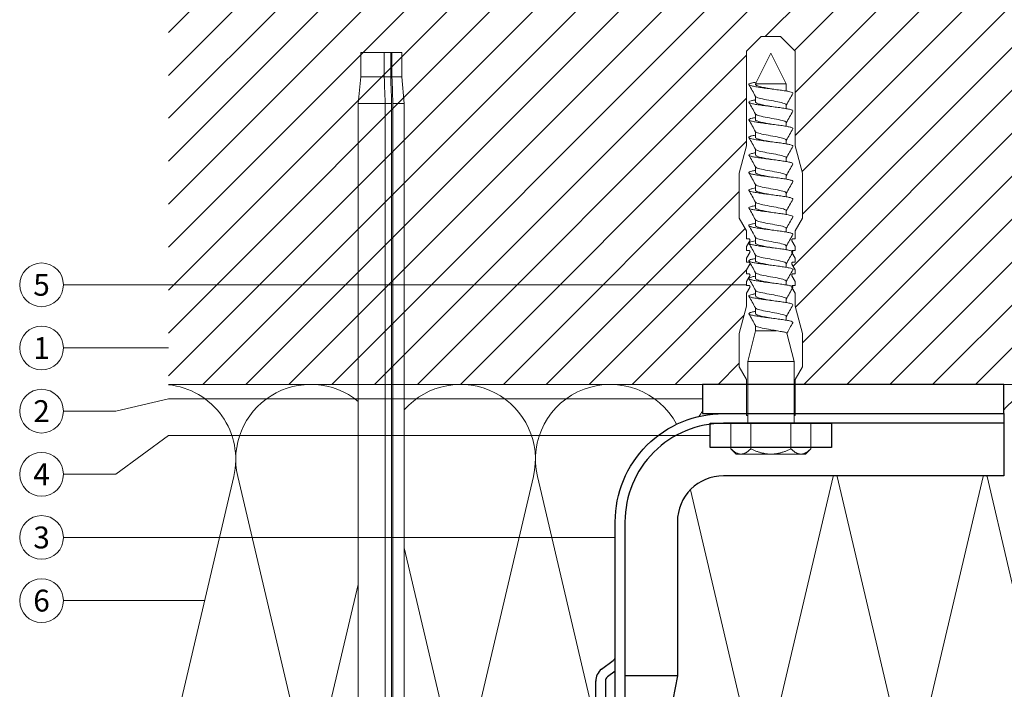
# Model space of a CAD drawing. Units: millimetres. Extents: x -1685 to 10921, y 4 to 6486.
# Drawn here: x 5880 to 6083, y 403 to 540 of the extents above; entities that cross this region are included whole.
import ezdxf

# ---------------------------------------------------------------- set-up
doc = ezdxf.new("R2010")
doc.units = ezdxf.units.MM
for name, color, linetype, lineweight in [('Dämmstoffhalter', 20, 'Continuous', 5), ('Dämmung', 30, 'Continuous', 5), ('Legende', 251, 'Continuous', 5), ('Mauerwerk', 253, 'Continuous', 13), ('Mauerwerk-Schraffur', 253, 'Continuous', 5), ('Spidi-max-Befestigungsschraube', 6, 'Continuous', 15)]:
    doc.layers.add(name, color=color, linetype=linetype, lineweight=lineweight)
for name, color, linetype in [('Spidi-max', 6, 'Continuous'), ('Spidi-max-Isolator', 4, 'Continuous'), ('Spidi-max-U-Beilagscheibe', 6, 'Continuous')]:
    doc.layers.add(name, color=color, linetype=linetype)
doc.styles.add('Text-H5', font='arial.ttf', dxfattribs={"height": 5})

# ---------------------------------------------------------------- blocks, each defined once
blk = doc.blocks.new('A$C00415C9C')
at = {"layer": 'Spidi-max-Befestigungsschraube'}
for p, q in [((-5, 76.59), (-2, 79.59)), ((0, 79.59), (-2, 79.59)), ((0, 79.59), (2, 79.59)), ((5, 76.59), (2, 79.59)), ((-5, 57.09), (-5, 76.59)), ((0, 76.2), (-3.18, 69.85)), ((0, 76.2), (3.18, 69.85)), ((5, 57.09), (5, 76.59)), ((-3.18, 69.85), (3.18, 69.85)), ((-3.18, 69.85), (-3.18, 69.75)), ((3.18, 69.85), (3.18, 68.38)), ((-3.18, 67.29), (-3.18, 66.12)), ((3.18, 65.54), (3.18, 64.76)), ((-3.18, 63.66), (-3.18, 62.49)), ((3.18, 61.92), (3.18, 61.13)), ((-3.18, 60.03), (-3.18, 58.86)), ((-5, 57.09), (-6.5, 51.5)), ((3.18, 58.29), (3.18, 57.5)), ((5, 57.09), (6.5, 51.5)), ((-3.18, 56.4), (-3.18, 55.23)), ((-3.18, 52.77), (-3.18, 51.6)), ((3.18, 54.66), (3.18, 53.87)), ((-6.5, 42.19), (-6.5, 51.5)), ((3.18, 51.03), (3.18, 50.24)), ((6.5, 42.19), (6.5, 51.5)), ((-3.18, 49.14), (-3.18, 47.97)), ((3.18, 47.4), (3.18, 46.61)), ((-3.18, 45.51), (-3.18, 44.35)), ((3.18, 43.77), (3.18, 42.98)), ((-5, 39.59), (-6.5, 42.19)), ((-3.18, 41.89), (-3.18, 40.72)), ((5, 39.59), (6.5, 42.19)), ((-5, 37.99), (-5, 39.59)), ((3.18, 40.14), (3.18, 39.36)), ((5, 37.99), (5, 39.59)), ((-5, 36.39), (-4.34, 37.54)), ((-3.18, 38.26), (-3.18, 37.09)), ((3.18, 36.52), (3.18, 35.73)), ((5, 36.39), (4.34, 37.54)), ((-5, 35.59), (-5, 36.39)), ((-5, 33.99), (-4.34, 35.14)), ((-3.18, 34.63), (-3.18, 33.46)), ((5, 33.99), (4.34, 35.14)), ((5, 35.59), (5, 36.39)), ((-5, 33.19), (-5, 33.99)), ((-5, 31.59), (-4.34, 32.74)), ((3.18, 32.89), (3.18, 32.1)), ((5, 31.59), (4.34, 32.74)), ((5, 33.19), (5, 33.99)), ((-5, 30.79), (-5, 31.59)), ((-3.18, 31), (-3.18, 29.83)), ((5, 30.79), (5, 31.59)), ((-5, 29.19), (-4.34, 30.34)), ((-5, 28.39), (-5, 29.19)), ((3.18, 29.26), (3.18, 28.47)), ((5, 29.19), (4.34, 30.34)), ((5, 28.39), (5, 29.19)), ((-5, 26.79), (-4.34, 27.94)), ((-5, 24.09), (-5, 26.79)), ((-3.18, 27.37), (-3.18, 26.2)), ((5, 26.79), (4.34, 27.94)), ((5, 24.09), (5, 26.79)), ((3.18, 25.63), (3.18, 24.84)), ((-5, 24.09), (-6.5, 18.5)), ((-3.18, 23.74), (-3.18, 22.57)), ((5, 24.09), (6.5, 18.5)), ((3.18, 22), (3.18, 21.21)), ((-6.5, 11.59), (-6.5, 18.5)), ((-3.18, 19.05), (-4.76, 12.7)), ((-3.18, 20.11), (-3.18, 19.05)), ((-3.18, 19.05), (1.13, 19.05)), ((3.3, 18.55), (4.76, 12.7)), ((6.5, 11.59), (6.5, 18.5)), ((-4.76, 12.7), (4.76, 12.7)), ((-4.76, 12.7), (-4.76, 0)), ((4.76, 12.7), (4.76, 0)), ((-5, 8.99), (-6.5, 11.59)), ((5, 8.99), (6.5, 11.59)), ((-5, 1.59), (-5, 8.99)), ((5, 1.59), (5, 8.99)), ((-8.24, 0), (-8.24, -5.25)), ((-8.24, 0), (-4.12, 0)), ((-4.12, 0), (-4.12, -5.25)), ((-4.12, 0), (4.12, 0)), ((4.12, 0), (4.12, -5.25)), ((4.12, 0), (8.24, 0)), ((8.24, 0), (8.24, -5.25)), ((-7.14, -6.35), (-8.24, -5.25)), ((7.14, -6.35), (8.24, -5.25)), ((-7.14, -6.35), (-6.18, -6.35)), ((-6.18, -6.35), (0, -6.35)), ((0, -6.35), (6.18, -6.35)), ((6.18, -6.35), (7.14, -6.35))]:
    blk.add_line(p, q, dxfattribs=at)
for points in [[(-5, 37.99), (-4.6, 37.99)], [(4.6, 37.99), (5, 37.99)], [(-5, 35.59), (-4.6, 35.59)], [(4.6, 35.59), (5, 35.59)], [(-5, 33.19), (-4.6, 33.19)], [(4.6, 33.19), (5, 33.19)], [(-5, 30.79), (-4.6, 30.79)], [(4.6, 30.79), (5, 30.79)], [(-5, 28.39), (-4.6, 28.39)], [(4.6, 28.39), (5, 28.39)], [(-5, 1.59), (-4.76, 1.59)], [(5, 1.59), (4.76, 1.59)]]:
    blk.add_lwpolyline(points, dxfattribs=at)
for centre, start, end in [((-4.6, 37.69), 330, 90), ((4.6, 37.69), 90, 210), ((-4.6, 35.29), 330, 90), ((4.6, 35.29), 90, 210), ((-4.6, 32.89), 330, 90), ((4.6, 32.89), 90, 210), ((-4.6, 30.49), 330, 90), ((4.6, 30.49), 90, 210), ((-4.6, 28.09), 330, 90), ((4.6, 28.09), 90, 210)]:
    blk.add_arc(centre, 0.3, start, end, dxfattribs=at)
for points, knots in [([(-2.99, 70.23), (-3.22, 70.19), (-3.73, 70.1), (-4.32, 69.95), (-4.61, 69.78), (-4.5, 69.61), (-4, 69.44), (-3.15, 69.27), (-2.04, 69.09), (-0.75, 68.92), (0.61, 68.75), (1.91, 68.58), (3.05, 68.41), (3.93, 68.24), (4.46, 68.07), (4.57, 67.95), (4.54, 67.89), (4.54, 67.88)], [0.685616, 0.685616, 0.685616, 0.685616, 0.884475, 1.1793, 1.474125, 1.76895, 2.063775, 2.3586, 2.653425, 2.94825, 3.243075, 3.5379, 3.832725, 4.12755, 4.422375, 4.7172, 4.754854, 4.754854, 4.754854, 4.754854]), ([(-3.18, 69.75), (-3.18, 69.71), (-3.16, 69.67), (-3.05, 69.57), (-2.91, 69.5), (-2.49, 69.35), (-2.2, 69.27), (-1.51, 69.12), (-1.13, 69.05), (-0.43, 68.92), (-0.15, 68.87), (0.14, 68.81)], [-280.277167, -280.277167, -280.277167, -280.277167, -279.674675, -279.674675, -278.487342, -278.487342, -277.20399, -277.20399, -275.920638, -275.920638, -275.040325, -275.040325, -275.040325, -275.040325]), ([(-3.18, 67.28), (-3.18, 67.28), (-3.11, 67.16), (-2.59, 66.93), (-0.94, 66.59), (1.02, 66.25), (2.64, 65.91), (3.2, 65.65), (3.2, 65.5), (3.18, 65.47)], [1.757697, 1.757697, 1.757697, 1.757697, 1.76895, 2.3586, 2.94825, 3.5379, 4.12755, 4.7172, 4.889484, 4.889484, 4.889484, 4.889484]), ([(-3.18, 66.57), (-3.23, 66.56), (-3.6, 66.49), (-4.15, 66.37), (-4.56, 66.2), (-4.57, 66.03), (-4.19, 65.86), (-3.45, 65.69), (-2.41, 65.52), (-1.16, 65.35), (0.19, 65.18), (1.52, 65.01), (2.72, 64.84), (3.69, 64.67), (4.34, 64.5), (4.56, 64.36), (4.55, 64.28), (4.54, 64.25)], [7.02591, 7.02591, 7.02591, 7.02591, 7.0758, 7.370625, 7.66545, 7.960275, 8.2551, 8.549925, 8.84475, 9.139575, 9.4344, 9.729225, 10.02405, 10.318876, 10.613701, 10.908526, 11.038039, 11.038039, 11.038039, 11.038039]), ([(-3.18, 66.12), (-3.18, 66.08), (-3.16, 66.04), (-3.03, 65.92), (-2.86, 65.85), (-2.38, 65.69), (-2.08, 65.62), (-1.37, 65.46), (-0.98, 65.39), (-0.33, 65.27), (-0.09, 65.23), (0.14, 65.18)], [-259.904643, -259.904643, -259.904643, -259.904643, -259.237065, -259.237065, -257.953713, -257.953713, -256.670361, -256.670361, -255.387009, -255.387009, -254.66715, -254.66715, -254.66715, -254.66715]), ([(3.18, 65.54), (3.18, 65.55), (3.18, 65.56), (3.17, 65.58), (3.17, 65.59), (3.17, 65.59)], [-15.5640692, -15.5640692, -15.5640692, -15.5640692, -15.4002217, -15.4002217, -15.2810338, -15.2810338, -15.2810338, -15.2810338]), ([(-3.18, 62.94), (-3.45, 62.89), (-3.97, 62.79), (-4.47, 62.62), (-4.61, 62.45), (-4.35, 62.28), (-3.72, 62.11), (-2.76, 61.94), (-1.57, 61.77), (-0.24, 61.6), (1.11, 61.43), (2.37, 61.26), (3.42, 61.09), (4.17, 60.92), (4.53, 60.77), (4.56, 60.67), (4.54, 60.62)], [13.309095, 13.309095, 13.309095, 13.309095, 13.561951, 13.856776, 14.151601, 14.446426, 14.741251, 15.036076, 15.330901, 15.625726, 15.920551, 16.215376, 16.510201, 16.805026, 17.099851, 17.321225, 17.321225, 17.321225, 17.321225]), ([(-3.18, 63.65), (-3.15, 63.61), (-2.98, 63.46), (-2.1, 63.19), (-0.27, 62.85), (1.65, 62.51), (2.99, 62.17), (3.23, 61.95), (3.18, 61.84)], [8.040882, 8.040882, 8.040882, 8.040882, 8.2551, 8.84475, 9.4344, 10.02405, 10.613701, 11.172669, 11.172669, 11.172669, 11.172669]), ([(-3.18, 62.49), (-3.18, 62.44), (-3.15, 62.39), (-2.97, 62.26), (-2.78, 62.19), (-2.27, 62.04), (-1.96, 61.96), (-1.23, 61.81), (-0.82, 61.73), (-0.22, 61.62), (-0.04, 61.59), (0.14, 61.56)], [-239.531494, -239.531494, -239.531494, -239.531494, -238.703436, -238.703436, -237.420084, -237.420084, -236.136732, -236.136732, -234.853381, -234.853381, -234.294022, -234.294022, -234.294022, -234.294022]), ([(3.18, 61.92), (3.18, 61.92), (3.18, 61.92), (3.18, 61.93), (3.18, 61.95), (3.17, 61.97)], [-35.9377829, -35.9377829, -35.9377829, -35.9377829, -35.9338506, -35.9338506, -35.6545288, -35.6545288, -35.6545288, -35.6545288]), ([(-3.18, 59.31), (-3.35, 59.28), (-3.81, 59.19), (-4.35, 59.05), (-4.61, 58.88), (-4.48, 58.71), (-3.95, 58.54), (-3.09, 58.37), (-1.96, 58.2), (-0.66, 58.03), (0.7, 57.86), (1.99, 57.69), (3.12, 57.52), (3.97, 57.35), (4.48, 57.18), (4.57, 57.06), (4.54, 57), (4.54, 57)], [19.592281, 19.592281, 19.592281, 19.592281, 19.753276, 20.048101, 20.342926, 20.637751, 20.932576, 21.227401, 21.522226, 21.817051, 22.111876, 22.406701, 22.701526, 22.996351, 23.291176, 23.586001, 23.60441, 23.60441, 23.60441, 23.60441]), ([(-3.18, 60.02), (-3.13, 59.94), (-2.8, 59.75), (-1.52, 59.44), (0.42, 59.1), (2.21, 58.76), (3.12, 58.47), (3.21, 58.28), (3.18, 58.21)], [14.324067, 14.324067, 14.324067, 14.324067, 14.741251, 15.330901, 15.920551, 16.510201, 17.099851, 17.455854, 17.455854, 17.455854, 17.455854]), ([(-3.18, 58.86), (-3.18, 58.8), (-3.13, 58.74), (-2.91, 58.61), (-2.7, 58.53), (-2.16, 58.38), (-1.83, 58.3), (-1.08, 58.15), (-0.67, 58.07), (-0.12, 57.97), (0.01, 57.95), (0.14, 57.93)], [-219.158234, -219.158234, -219.158234, -219.158234, -218.169807, -218.169807, -216.886455, -216.886455, -215.603103, -215.603103, -214.319752, -214.319752, -213.920845, -213.920845, -213.920845, -213.920845]), ([(-3.18, 55.68), (-3.26, 55.67), (-3.64, 55.6), (-4.19, 55.47), (-4.57, 55.3), (-4.56, 55.13), (-4.15, 54.96), (-3.39, 54.79), (-2.33, 54.62), (-1.07, 54.45), (0.28, 54.28), (1.6, 54.11), (2.79, 53.94), (3.74, 53.77), (4.37, 53.6), (4.56, 53.47), (4.55, 53.39), (4.54, 53.37)], [25.875466, 25.875466, 25.875466, 25.875466, 25.944601, 26.239426, 26.534251, 26.829076, 27.123901, 27.418726, 27.713551, 28.008376, 28.303201, 28.598026, 28.892851, 29.187676, 29.482501, 29.777326, 29.887595, 29.887595, 29.887595, 29.887595]), ([(-3.18, 56.39), (-3.17, 56.39), (-3.1, 56.27), (-2.55, 56.04), (-0.88, 55.7), (1.09, 55.36), (2.69, 55.01), (3.21, 54.76), (3.19, 54.62), (3.18, 54.59)], [20.607253, 20.607253, 20.607253, 20.607253, 20.637751, 21.227401, 21.817051, 22.406701, 22.996351, 23.586001, 23.73904, 23.73904, 23.73904, 23.73904]), ([(-3.18, 55.23), (-3.18, 55.16), (-3.11, 55.1), (-2.84, 54.95), (-2.61, 54.87), (-2.04, 54.72), (-1.69, 54.65), (-0.93, 54.49), (-0.51, 54.42), (-0.01, 54.33), (0.06, 54.31), (0.14, 54.3)], [-198.784765, -198.784765, -198.784765, -198.784765, -197.636178, -197.636178, -196.352826, -196.352826, -195.069475, -195.069475, -193.786123, -193.786123, -193.547522, -193.547522, -193.547522, -193.547522]), ([(-3.18, 52.77), (-3.15, 52.72), (-2.97, 52.56), (-2.05, 52.29), (-0.2, 51.95), (1.71, 51.61), (3.01, 51.28), (3.23, 51.06), (3.18, 50.96)], [26.890438, 26.890438, 26.890438, 26.890438, 27.123901, 27.713551, 28.303201, 28.892851, 29.482501, 30.022225, 30.022225, 30.022225, 30.022225]), ([(-3.18, 52.06), (-3.48, 52), (-4.01, 51.89), (-4.5, 51.73), (-4.61, 51.56), (-4.32, 51.39), (-3.66, 51.22), (-2.69, 51.05), (-1.48, 50.88), (-0.15, 50.71), (1.2, 50.54), (2.44, 50.37), (3.48, 50.2), (4.21, 50.03), (4.54, 49.87), (4.56, 49.78), (4.54, 49.74)], [32.158651, 32.158651, 32.158651, 32.158651, 32.430752, 32.725577, 33.020402, 33.315227, 33.610052, 33.904877, 34.199702, 34.494527, 34.789352, 35.084177, 35.379002, 35.673827, 35.968652, 36.170781, 36.170781, 36.170781, 36.170781]), ([(-3.18, 51.6), (-3.18, 51.6), (-3.18, 51.6), (-3.18, 51.52), (-3.09, 51.45), (-2.76, 51.29), (-2.52, 51.22), (-1.92, 51.06), (-1.56, 50.99), (-0.78, 50.84), (-0.36, 50.76), (0.09, 50.68), (0.12, 50.67), (0.14, 50.67)], [-178.410997, -178.410997, -178.410997, -178.410997, -178.385901, -178.385901, -177.102549, -177.102549, -175.819197, -175.819197, -174.535846, -174.535846, -173.252494, -173.252494, -173.173956, -173.173956, -173.173956, -173.173956]), ([(-3.18, 49.14), (-3.13, 49.05), (-2.79, 48.86), (-1.46, 48.54), (0.48, 48.2), (2.26, 47.86), (3.13, 47.57), (3.21, 47.39), (3.18, 47.33)], [33.173623, 33.173623, 33.173623, 33.173623, 33.610052, 34.199702, 34.789352, 35.379002, 35.968652, 36.30541, 36.30541, 36.30541, 36.30541]), ([(-3.18, 48.43), (-3.38, 48.39), (-3.85, 48.3), (-4.38, 48.15), (-4.62, 47.98), (-4.45, 47.81), (-3.91, 47.64), (-3.02, 47.47), (-1.88, 47.3), (-0.57, 47.13), (0.79, 46.96), (2.07, 46.79), (3.18, 46.62), (4.02, 46.45), (4.5, 46.28), (4.57, 46.17), (4.54, 46.11)], [38.441837, 38.441837, 38.441837, 38.441837, 38.622077, 38.916902, 39.211727, 39.506552, 39.801377, 40.096202, 40.391027, 40.685852, 40.980677, 41.275502, 41.570327, 41.865152, 42.159977, 42.453966, 42.453966, 42.453966, 42.453966]), ([(-3.18, 47.97), (-3.18, 47.96), (-3.18, 47.95), (-3.15, 47.86), (-3.04, 47.79), (-2.68, 47.64), (-2.42, 47.56), (-1.79, 47.41), (-1.42, 47.33), (-0.65, 47.18), (-0.25, 47.11), (0.14, 47.04)], [-158.037328, -158.037328, -158.037328, -158.037328, -157.852272, -157.852272, -156.56892, -156.56892, -155.285569, -155.285569, -154.002217, -154.002217, -152.800149, -152.800149, -152.800149, -152.800149]), ([(-3.18, 44.8), (-3.28, 44.78), (-3.67, 44.71), (-4.23, 44.58), (-4.58, 44.41), (-4.55, 44.24), (-4.12, 44.07), (-3.33, 43.9), (-2.26, 43.73), (-0.99, 43.56), (0.36, 43.39), (1.69, 43.21), (2.86, 43.04), (3.79, 42.87), (4.39, 42.7), (4.56, 42.57), (4.55, 42.5), (4.54, 42.48)], [44.725022, 44.725022, 44.725022, 44.725022, 44.813402, 45.108227, 45.403052, 45.697877, 45.992702, 46.287527, 46.582352, 46.877177, 47.172002, 47.466827, 47.761652, 48.056477, 48.351302, 48.646127, 48.737151, 48.737151, 48.737151, 48.737151]), ([(-3.18, 45.51), (-3.17, 45.5), (-3.09, 45.38), (-2.5, 45.14), (-0.82, 44.8), (1.15, 44.46), (2.72, 44.12), (3.21, 43.87), (3.19, 43.73), (3.18, 43.7)], [39.456809, 39.456809, 39.456809, 39.456809, 39.506552, 40.096202, 40.685852, 41.275502, 41.865152, 42.454802, 42.588595, 42.588595, 42.588595, 42.588595]), ([(-3.18, 44.35), (-3.18, 44.33), (-3.17, 44.3), (-3.12, 44.21), (-2.99, 44.13), (-2.58, 43.98), (-2.31, 43.9), (-1.65, 43.75), (-1.27, 43.67), (-0.54, 43.54), (-0.2, 43.47), (0.14, 43.41)], [-137.663935, -137.663935, -137.663935, -137.663935, -137.318643, -137.318643, -136.035291, -136.035291, -134.75194, -134.75194, -133.468588, -133.468588, -132.426588, -132.426588, -132.426588, -132.426588]), ([(-3.18, 41.17), (-3.5, 41.11), (-4.04, 41), (-4.51, 40.83), (-4.6, 40.66), (-4.29, 40.49), (-3.61, 40.32), (-2.62, 40.15), (-1.4, 39.98), (-0.06, 39.81), (1.29, 39.64), (2.52, 39.47), (3.53, 39.3), (4.24, 39.13), (4.55, 38.98), (4.56, 38.89), (4.54, 38.85)], [51.008207, 51.008207, 51.008207, 51.008207, 51.299553, 51.594378, 51.889203, 52.184028, 52.478853, 52.773678, 53.068503, 53.363328, 53.658153, 53.952978, 54.247803, 54.542628, 54.837453, 55.020336, 55.020336, 55.020336, 55.020336]), ([(-3.18, 41.88), (-3.15, 41.83), (-2.95, 41.67), (-1.99, 41.39), (-0.14, 41.05), (1.77, 40.71), (3.02, 40.39), (3.23, 40.17), (3.18, 40.07)], [45.739994, 45.739994, 45.739994, 45.739994, 45.992702, 46.582352, 47.172002, 47.761652, 48.351302, 48.871781, 48.871781, 48.871781, 48.871781]), ([(-3.18, 40.72), (-3.18, 40.69), (-3.17, 40.66), (-3.08, 40.55), (-2.93, 40.47), (-2.49, 40.32), (-2.2, 40.25), (-1.51, 40.09), (-1.13, 40.02), (-0.44, 39.89), (-0.15, 39.84), (0.14, 39.78)], [-117.290719, -117.290719, -117.290719, -117.290719, -116.785014, -116.785014, -115.501663, -115.501663, -114.218311, -114.218311, -112.934959, -112.934959, -112.053268, -112.053268, -112.053268, -112.053268]), ([(-3.18, 37.54), (-3.4, 37.5), (-3.88, 37.41), (-4.41, 37.26), (-4.62, 37.09), (-4.43, 36.92), (-3.86, 36.74), (-2.95, 36.57), (-1.8, 36.4), (-0.48, 36.23), (0.87, 36.06), (2.15, 35.89), (3.25, 35.72), (4.06, 35.55), (4.51, 35.39), (4.57, 35.28), (4.54, 35.22)], [57.291393, 57.291393, 57.291393, 57.291393, 57.490878, 57.785703, 58.080528, 58.375353, 58.670178, 58.965003, 59.259828, 59.554653, 59.849478, 60.144303, 60.439128, 60.733953, 61.028778, 61.303522, 61.303522, 61.303522, 61.303522]), ([(-3.18, 38.25), (-3.13, 38.16), (-2.77, 37.96), (-1.4, 37.65), (0.55, 37.31), (2.31, 36.97), (3.14, 36.68), (3.21, 36.5), (3.18, 36.44)], [52.023179, 52.023179, 52.023179, 52.023179, 52.478853, 53.068503, 53.658153, 54.247803, 54.837453, 55.154966, 55.154966, 55.154966, 55.154966]), ([(-3.18, 37.09), (-3.18, 37.05), (-3.16, 37.01), (-3.03, 36.89), (-2.86, 36.82), (-2.38, 36.66), (-2.08, 36.59), (-1.37, 36.44), (-0.98, 36.36), (-0.33, 36.24), (-0.09, 36.2), (0.14, 36.16)], [-96.917586, -96.917586, -96.917586, -96.917586, -96.251385, -96.251385, -94.968034, -94.968034, -93.684682, -93.684682, -92.40133, -92.40133, -91.680093, -91.680093, -91.680093, -91.680093]), ([(3.18, 36.52), (3.18, 36.53), (3.18, 36.54), (3.17, 36.55), (3.17, 36.56), (3.17, 36.57)], [-178.5511233, -178.5511233, -178.5511233, -178.5511233, -178.3859011, -178.3859011, -178.2680872, -178.2680872, -178.2680872, -178.2680872]), ([(-3.18, 34.62), (-3.17, 34.61), (-3.08, 34.48), (-2.46, 34.24), (-0.75, 33.9), (1.21, 33.56), (2.76, 33.22), (3.22, 32.97), (3.19, 32.84), (3.18, 32.81)], [58.306364, 58.306364, 58.306364, 58.306364, 58.375353, 58.965003, 59.554653, 60.144303, 60.733953, 61.323603, 61.438151, 61.438151, 61.438151, 61.438151]), ([(-3.18, 33.91), (-3.3, 33.89), (-3.71, 33.81), (-4.26, 33.68), (-4.59, 33.51), (-4.53, 33.34), (-4.07, 33.17), (-3.27, 33), (-2.18, 32.83), (-0.9, 32.66), (0.45, 32.49), (1.77, 32.32), (2.93, 32.15), (3.84, 31.98), (4.42, 31.81), (4.57, 31.68), (4.55, 31.61), (4.54, 31.6)], [63.574578, 63.574578, 63.574578, 63.574578, 63.682203, 63.977028, 64.271853, 64.566678, 64.861503, 65.156328, 65.451153, 65.745978, 66.040803, 66.335628, 66.630453, 66.925278, 67.220103, 67.514928, 67.586707, 67.586707, 67.586707, 67.586707]), ([(-3.18, 33.46), (-3.18, 33.41), (-3.15, 33.36), (-2.97, 33.24), (-2.79, 33.16), (-2.28, 33.01), (-1.96, 32.93), (-1.23, 32.78), (-0.83, 32.7), (-0.23, 32.59), (-0.04, 32.56), (0.14, 32.53)], [-76.544437, -76.544437, -76.544437, -76.544437, -75.717757, -75.717757, -74.434405, -74.434405, -73.151053, -73.151053, -71.867701, -71.867701, -71.306965, -71.306965, -71.306965, -71.306965]), ([(3.18, 32.89), (3.18, 32.89), (3.18, 32.89), (3.18, 32.9), (3.18, 32.92), (3.17, 32.94)], [-198.924834, -198.924834, -198.924834, -198.924834, -198.91953, -198.91953, -198.6415844, -198.6415844, -198.6415844, -198.6415844]), ([(-3.18, 30.99), (-3.15, 30.94), (-2.94, 30.78), (-1.94, 30.5), (-0.07, 30.16), (1.82, 29.82), (3.04, 29.49), (3.23, 29.28), (3.18, 29.19)], [64.58955, 64.58955, 64.58955, 64.58955, 64.861503, 65.451153, 66.040803, 66.630453, 67.220103, 67.721337, 67.721337, 67.721337, 67.721337]), ([(-3.18, 30.28), (-3.2, 30.28), (-3.53, 30.22), (-4.08, 30.1), (-4.53, 29.93), (-4.59, 29.76), (-4.26, 29.59), (-3.55, 29.42), (-2.54, 29.25), (-1.31, 29.08), (0.03, 28.91), (1.37, 28.74), (2.59, 28.57), (3.59, 28.4), (4.28, 28.23), (4.55, 28.09), (4.56, 28), (4.54, 27.97)], [69.857763, 69.857763, 69.857763, 69.857763, 69.873528, 70.168353, 70.463178, 70.758003, 71.052828, 71.347654, 71.642479, 71.937304, 72.232129, 72.526954, 72.821779, 73.116604, 73.411429, 73.706254, 73.869892, 73.869892, 73.869892, 73.869892]), ([(-3.18, 29.83), (-3.18, 29.77), (-3.13, 29.71), (-2.91, 29.58), (-2.7, 29.5), (-2.16, 29.35), (-1.83, 29.28), (-1.08, 29.12), (-0.67, 29.05), (-0.12, 28.95), (0.01, 28.92), (0.14, 28.9)], [-56.171178, -56.171178, -56.171178, -56.171178, -55.184128, -55.184128, -53.900776, -53.900776, -52.617424, -52.617424, -51.334072, -51.334072, -50.933788, -50.933788, -50.933788, -50.933788]), ([(-3.18, 26.66), (-3.42, 26.61), (-3.91, 26.51), (-4.43, 26.36), (-4.62, 26.19), (-4.4, 26.02), (-3.81, 25.85), (-2.89, 25.68), (-1.71, 25.51), (-0.39, 25.34), (0.96, 25.17), (2.23, 25), (3.31, 24.83), (4.1, 24.66), (4.52, 24.49), (4.57, 24.39), (4.54, 24.34)], [76.140949, 76.140949, 76.140949, 76.140949, 76.359679, 76.654504, 76.949329, 77.244154, 77.538979, 77.833804, 78.128629, 78.423454, 78.718279, 79.013104, 79.307929, 79.602754, 79.897579, 80.153078, 80.153078, 80.153078, 80.153078]), ([(-3.18, 27.37), (-3.13, 27.27), (-2.75, 27.07), (-1.34, 26.75), (0.61, 26.41), (2.36, 26.07), (3.15, 25.79), (3.21, 25.61), (3.18, 25.56)], [70.872735, 70.872735, 70.872735, 70.872735, 71.347654, 71.937304, 72.526954, 73.116604, 73.706254, 74.004522, 74.004522, 74.004522, 74.004522]), ([(-3.18, 26.2), (-3.18, 26.13), (-3.11, 26.07), (-2.84, 25.92), (-2.61, 25.85), (-2.04, 25.69), (-1.7, 25.62), (-0.93, 25.47), (-0.52, 25.39), (-0.02, 25.3), (0.06, 25.28), (0.14, 25.27)], [-35.797711, -35.797711, -35.797711, -35.797711, -34.650499, -34.650499, -33.367147, -33.367147, -32.083795, -32.083795, -30.800443, -30.800443, -30.560467, -30.560467, -30.560467, -30.560467]), ([(-3.18, 23.03), (-3.32, 23), (-3.75, 22.92), (-4.3, 22.78), (-4.6, 22.61), (-4.51, 22.44), (-4.03, 22.27), (-3.2, 22.1), (-2.1, 21.93), (-0.81, 21.76), (0.54, 21.59), (1.85, 21.42), (3, 21.25), (3.89, 21.08), (4.44, 20.91), (4.57, 20.79), (4.54, 20.72), (4.54, 20.71)], [82.424134, 82.424134, 82.424134, 82.424134, 82.551004, 82.845829, 83.140654, 83.435479, 83.730304, 84.025129, 84.319954, 84.614779, 84.909604, 85.204429, 85.499254, 85.794079, 86.088904, 86.383729, 86.436263, 86.436263, 86.436263, 86.436263]), ([(-3.18, 23.74), (-3.17, 23.72), (-3.07, 23.59), (-2.41, 23.35), (-0.69, 23.01), (1.27, 22.66), (2.8, 22.32), (3.22, 22.08), (3.19, 21.95), (3.18, 21.93)], [77.15592, 77.15592, 77.15592, 77.15592, 77.244154, 77.833804, 78.423454, 79.013104, 79.602754, 80.192404, 80.287707, 80.287707, 80.287707, 80.287707]), ([(-3.18, 22.57), (-3.18, 22.57), (-3.18, 22.57), (-3.18, 22.49), (-3.09, 22.42), (-2.76, 22.27), (-2.52, 22.19), (-1.92, 22.04), (-1.56, 21.96), (-0.78, 21.81), (-0.36, 21.73), (0.09, 21.65), (0.12, 21.65), (0.14, 21.64)], [-15.423946, -15.423946, -15.423946, -15.423946, -15.400222, -15.400222, -14.11687, -14.11687, -12.833518, -12.833518, -11.550166, -11.550166, -10.266814, -10.266814, -10.186904, -10.186904, -10.186904, -10.186904]), ([(-3.18, 20.11), (-3.15, 20.05), (-2.92, 19.88), (-1.89, 19.6), (-0.15, 19.29), (0.95, 19.09), (1.38, 19)], [83.439106, 83.439106, 83.439106, 83.439106, 83.730304, 84.319954, 84.909604, 85.359759, 85.359759, 85.359759, 85.359759]), ([(3.3, 18.55), (3.29, 18.6), (3.22, 18.64), (2.93, 18.74), (2.7, 18.79), (2.12, 18.9), (1.77, 18.95), (1.38, 19)], [-3.685827, -3.685827, -3.685827, -3.685827, -2.562635, -2.562635, -1.27402, -1.27402, 0, 0, 0, 0])]:
    blk.add_open_spline(points, degree=3, knots=knots, dxfattribs=at)
for points in [[(-4.54, 69.7), (-4.08, 68.9), (-3.62, 68.09), (-3.18, 67.28)], [(3.18, 65.47), (3.62, 66.28), (4.08, 67.08), (4.54, 67.88)], [(-4.54, 66.07), (-4.08, 65.27), (-3.62, 64.46), (-3.18, 63.65)], [(3.18, 61.84), (3.62, 62.65), (4.08, 63.45), (4.54, 64.25)], [(-4.54, 62.44), (-4.08, 61.64), (-3.62, 60.84), (-3.18, 60.02)], [(-4.54, 58.81), (-4.08, 58.01), (-3.62, 57.21), (-3.18, 56.39)], [(3.18, 58.21), (3.62, 59.02), (4.08, 59.83), (4.54, 60.62)], [(3.18, 58.29), (3.18, 58.3), (3.18, 58.32), (3.17, 58.34)], [(3.18, 54.59), (3.62, 55.4), (4.08, 56.2), (4.54, 57)], [(-4.54, 55.18), (-4.08, 54.38), (-3.62, 53.58), (-3.18, 52.77)], [(3.18, 54.66), (3.18, 54.68), (3.18, 54.69), (3.17, 54.71)], [(3.18, 50.96), (3.62, 51.77), (4.08, 52.57), (4.54, 53.37)], [(-4.54, 51.55), (-4.08, 50.75), (-3.62, 49.95), (-3.18, 49.14)], [(3.18, 51.03), (3.18, 51.05), (3.18, 51.06), (3.17, 51.08)], [(3.18, 47.33), (3.62, 48.14), (4.08, 48.94), (4.54, 49.74)], [(-4.54, 47.92), (-4.08, 47.12), (-3.62, 46.32), (-3.18, 45.51)], [(3.18, 47.4), (3.18, 47.42), (3.18, 47.43), (3.17, 47.45)], [(3.18, 43.7), (3.62, 44.51), (4.08, 45.31), (4.54, 46.11)], [(-4.54, 44.3), (-4.08, 43.5), (-3.62, 42.69), (-3.18, 41.88)], [(3.18, 43.77), (3.18, 43.79), (3.18, 43.81), (3.17, 43.82)], [(-4.54, 40.67), (-4.08, 39.87), (-3.62, 39.06), (-3.18, 38.25)], [(3.18, 40.07), (3.62, 40.88), (4.08, 41.68), (4.54, 42.48)], [(3.18, 40.14), (3.18, 40.16), (3.18, 40.18), (3.17, 40.19)], [(3.18, 36.44), (3.62, 37.25), (4.08, 38.05), (4.54, 38.85)], [(-4.54, 37.04), (-4.08, 36.24), (-3.62, 35.44), (-3.18, 34.62)], [(3.18, 32.81), (3.62, 33.62), (4.08, 34.43), (4.54, 35.22)], [(-4.54, 33.41), (-4.08, 32.61), (-3.62, 31.81), (-3.18, 30.99)], [(3.18, 29.19), (3.62, 30), (4.08, 30.8), (4.54, 31.6)], [(-4.54, 29.78), (-4.08, 28.98), (-3.62, 28.18), (-3.18, 27.37)], [(3.18, 29.26), (3.18, 29.28), (3.18, 29.29), (3.17, 29.31)], [(3.18, 25.56), (3.62, 26.37), (4.08, 27.17), (4.54, 27.97)], [(-4.54, 26.15), (-4.08, 25.35), (-3.62, 24.55), (-3.18, 23.74)], [(3.18, 25.63), (3.18, 25.65), (3.18, 25.66), (3.17, 25.68)], [(3.18, 21.93), (3.62, 22.74), (4.08, 23.54), (4.54, 24.34)], [(-4.54, 22.52), (-4.08, 21.72), (-3.62, 20.92), (-3.18, 20.11)], [(3.18, 22), (3.18, 22.02), (3.18, 22.04), (3.17, 22.05)], [(3.31, 18.53), (3.71, 19.27), (4.12, 19.99), (4.54, 20.71)]]:
    blk.add_open_spline(points, degree=3, dxfattribs=at)
for points, weights in [([(-6.18, -6.35), (-7.14, -6.35), (-8.24, -5.25)], [1, 1.08831242986, 1.09938613175]), ([(-4.12, -5.25), (-5.23, -6.35), (-6.18, -6.35)], [1.09938613175, 1.08831242986, 1]), ([(0, -6.35), (-1.91, -6.35), (-4.12, -5.25)], [1, 1.08831242986, 1.09938613175]), ([(4.12, -5.25), (1.91, -6.35), (0, -6.35)], [1.09938613175, 1.08831242986, 1]), ([(6.18, -6.35), (5.23, -6.35), (4.12, -5.25)], [1, 1.08831242986, 1.09938613175]), ([(8.24, -5.25), (7.14, -6.35), (6.18, -6.35)], [1.09938613175, 1.08831242986, 1])]:
    blk.add_rational_spline(points, weights, degree=2, dxfattribs=at)
blk = doc.blocks.new('A$C06AD7D64')
at = {"layer": 'Spidi-max'}
for p, q in [((28.85, -2), (28.85, -12.8)), ((28.85, -12.8), (-28.85, -12.8)), ((-38.35, -22.3), (-38.35, -54)), ((-53.96, -52.6), (-51.55, -50.8)), ((-51.15, -53), (-52.75, -54.2)), ((-38.35, -54), (-49.15, -109.9)), ((-55.15, -91.36), (-55.15, -55.03)), ((-53.15, -55.03), (-53.15, -91.36)), ((-57.89, -100.01), (-55.9, -95.16)), ((-54.05, -95.92), (-56.04, -100.77)), ((-56.04, -100.77), (-57.89, -100.01)), ((-49.15, -109.9), (-49.15, -106.37))]:
    blk.add_line(p, q, dxfattribs=at)
blk.add_lwpolyline([(-28.85, 0), (28.85, 0), (28.85, -2), (-28.85, -2, 0.414214), (-49.15, -22.3), (-49.15, -110), (-51.15, -110), (-51.15, -22.3, -0.414214)], format="xyb", close=True, dxfattribs=at)
for points in [[(-38.35, -54), (-49.15, -54)], [(-49.15, -97.25), (-51.15, -97.25)], [(-49.15, -102.35), (-51.15, -102.35)]]:
    blk.add_lwpolyline(points, dxfattribs=at)
for centre, radius, start, end in [((-28.85, -22.3), 9.5, 90, 180), ((-52.15, -50), 1, 307, 0), ((-52.15, -55), 3, 127, 182), ((-52.15, -55), 1, 127, 182), ((-65.15, -91.36), 10, 337.7, 0), ((-65.15, -91.36), 12, 337.7, 0)]:
    blk.add_arc(centre, radius, start, end, dxfattribs=at)
blk = doc.blocks.new('A$C74911816')
at = {"layer": 'Spidi-max'}
for p, q in [((-57.89, -100.01), (-55.9, -95.16)), ((-54.05, -95.92), (-56.04, -100.77)), ((-56.04, -100.77), (-57.89, -100.01))]:
    blk.add_line(p, q, dxfattribs=at)
for points in [[(-49.15, -97.25), (-51.15, -97.25)], [(-49.15, -102.35), (-51.15, -102.35)]]:
    blk.add_lwpolyline(points, dxfattribs=at)
for radius in [10, 12]:
    blk.add_arc((-65.15, -91.36), radius, 337.7, 0, dxfattribs=at)
blk.add_blockref('A$C06AD7D64', (0, 0), dxfattribs=at)
blk = doc.blocks.new('A$C2D26161D')
at = {"layer": 'Mauerwerk'}
for points in [[(-31, 0), (-141, 0)], [(41, 0), (31, 0)]]:
    blk.add_lwpolyline(points, dxfattribs=at)
blk = doc.blocks.new('A$C5feb30b4')
at = {"layer": 'Dämmstoffhalter'}
for p, q in [((-168.300005, 4.209298), (-168.300005, -4.209298)), ((-168.300005, 4.209298), (-163.300005, 4.209298)), ((-163.300005, 4.209298), (-157.799998, 4.75)), ((-163.300005, 4.209298), (-163.300005, 2.208745)), ((-157.799998, 4.75), (-157.799998, 2.397111)), ((-157.799998, 4.75), (0, 4.75)), ((-168.300005, 2.208745), (-163.300005, 2.208745)), ((-163.300005, 2.208745), (-162.555605, 2.234292)), ((-162.555605, 2.234292), (-161.798022, 2.260273)), ((-161.798022, 2.260273), (-161.026919, 2.286699)), ((-161.042208, 2.027005), (-160.257494, 2.053297)), ((-161.026919, 2.286699), (-160.24193, 2.313584)), ((-160.257494, 2.053297), (-159.455904, 2.080124)), ((-160.24193, 2.313584), (-159.442705, 2.340939)), ((-159.455904, 2.080124), (-158.636919, 2.107506)), ((-159.442705, 2.340939), (-158.628847, 2.368777)), ((-158.636919, 2.107506), (-157.799998, 2.13546)), ((-158.628847, 2.368777), (-157.799998, 2.397111)), ((-157.799998, 2.397111), (0, 2.397111)), ((-157.799998, 2.13546), (0, 2.13546)), ((-157.799998, 2.135436), (-157.799998, -4.75)), ((-168.300005, 1.951185), (-163.300005, 1.951185)), ((-168.300005, 0.611268), (-163.300005, 0.611268)), ((-163.300005, 1.951185), (-162.56299, 1.975965)), ((-163.300005, 1.951088), (-163.300005, -4.209298)), ((-163.300005, 0.611268), (-162.555605, 0.636814)), ((-162.56299, 1.975965), (-161.810549, 2.001234)), ((-162.555605, 0.636814), (-161.798022, 0.662795)), ((-161.810549, 2.001234), (-161.042208, 2.027005)), ((-161.798022, 0.662795), (-161.026919, 0.689222)), ((-161.026919, 0.689222), (-160.24193, 0.716106)), ((-160.24193, 0.716106), (-159.442705, 0.743461)), ((-159.442705, 0.743461), (-158.628847, 0.771299)), ((-158.628847, 0.771299), (-157.799998, 0.799634)), ((-157.799998, 0.799634), (0, 0.799634)), ((-168.300005, -4.209298), (-163.300005, -4.209298)), ((-163.300005, -4.209298), (-157.799998, -4.75)), ((-157.799998, -4.75), (0, -4.75))]:
    blk.add_line(p, q, dxfattribs=at)
blk = doc.blocks.new('A$Cd7a44536')
at = {"layer": 'Dämmung'}
for points in [[(-142.93, 96.5, 0.717192), (-167.73, 81.04), (-153.12, 18.96, -0.894359), (-182, 8.66)], [(-182, 23.86), (-168.55, 81.04, 0.452718), (-182, 99.92)], [(-94, 6.29, -0.816354), (-121.44, 18.96), (-106.84, 81.04, 0.780179), (-133.43, 94.77, 0.780179)], [(-77.37, 91.8, 0.879493), (-106.02, 81.04), (-94, 29.96)], [(0, 99.92, 0.18865), (-10, 94.79, 0.18865)], [(-72, 94.45, 0.021106), (-72.79, 93.41)], [(-44.35, 81.2, 0.002668), (-44.31, 81.04), (-29.7, 18.96, -1.262603), (-59.74, 18.96), (-45.13, 81.04, 0.002668), (-45.09, 81.2, 0.002668)], [(0, 8.66, -0.894359), (-28.88, 18.96), (-14.27, 81.04, 0.002668), (-14.24, 81.2, 0.002668)], [(-13.49, 81.2, 0.002668), (-13.45, 81.04), (0, 23.86)], [(-74.52, 78.31), (-60.56, 18.96, -0.687993), (-84.39, 2.77, -0.687993)], [(-133.43, 66.4), (-122.26, 18.96, -0.407944), (-133.43, 0.49)], [(-142.93, 1.07, -0.372768), (-152.3, 18.96), (-142.93, 58.79)]]:
    blk.add_lwpolyline(points, format="xyb", dxfattribs=at)
for points in [[(-142.93, 0), (-182, 0)], [(-94.35, 0), (-133.43, 0)], [(-84.93, 0), (0, 0)]]:
    blk.add_lwpolyline(points, dxfattribs=at)

msp = doc.modelspace()

# ---------------------------------------------------------------- hatches: boundary and pattern name
at = {"layer": 'Mauerwerk-Schraffur'}
h = msp.add_hatch(dxfattribs=at)
h.set_pattern_fill('ANSI31', color=256, scale=50)
h.set_pattern_definition([(45, (-88.0045, -166.432), (-4.4194174, 4.4194174), [])])
edge = h.paths.add_edge_path()
edge.add_spline(control_points=[(6038.998, 492.716), (6039.047, 492.696), (6039.193, 492.623), (6039.23, 492.549), (6039.2, 492.496)], knot_values=[60.9223341, 60.9223341, 60.9223341, 60.9223341, 61.028778, 61.3035218, 61.3035218, 61.3035218, 61.3035218], degree=3, periodic=0)
edge.add_spline(control_points=[(6039.2, 492.496), (6039.158, 492.424), (6039.116, 492.353), (6039.075, 492.281)], knot_values=[2.523527, 2.523527, 2.523527, 2.523527, 2.7724872, 2.7724872, 2.7724872, 2.7724872], degree=3, periodic=0)
edge.add_line((6039.075, 492.281), (6039.661, 491.265))
edge.add_line((6039.661, 491.265), (6039.661, 490.465))
edge.add_line((6039.661, 490.465), (6039.257, 490.465))
edge.add_arc((6039.257, 490.165), 0.3, 90, 210)
edge.add_line((6038.997, 490.015), (6039.661, 488.865))
edge.add_line((6039.661, 488.865), (6039.661, 488.065))
edge.add_line((6039.661, 488.065), (6039.257, 488.065))
edge.add_arc((6039.257, 487.765), 0.3, 90, 210)
edge.add_line((6038.997, 487.615), (6039.661, 486.465))
edge.add_line((6039.661, 486.465), (6039.661, 485.665))
edge.add_line((6039.661, 485.665), (6039.257, 485.665))
edge.add_arc((6039.257, 485.365), 0.3, 90, 159.85488)
edge.add_spline(control_points=[(6038.975, 485.469), (6039.088, 485.424), (6039.213, 485.347), (6039.218, 485.271), (6039.199, 485.239)], knot_values=[73.4727183, 73.4727183, 73.4727183, 73.4727183, 73.7062536, 73.8698924, 73.8698924, 73.8698924, 73.8698924], degree=3, periodic=0)
edge.add_spline(control_points=[(6039.2, 485.239), (6039.163, 485.177), (6039.127, 485.115), (6039.091, 485.052)], knot_values=[2.5565241, 2.5565241, 2.5565241, 2.5565241, 2.7724872, 2.7724872, 2.7724872, 2.7724872], degree=3, periodic=0)
edge.add_line((6039.091, 485.052), (6039.661, 484.065))
edge.add_line((6039.661, 484.065), (6039.661, 481.365))
edge.add_line((6039.661, 481.365), (6041.161, 475.767))
edge.add_line((6041.161, 475.767), (6041.161, 468.863))
edge.add_line((6041.161, 468.863), (6039.661, 466.265))
edge.add_line((6039.661, 466.265), (6039.661, 465.272))
edge.add_line((6039.661, 465.272), (6092.611, 465.272))
edge.add_line((6092.611, 465.272), (6092.611, 545.272))
edge.add_line((6092.611, 545.272), (5910.611, 545.272))
edge.add_line((5910.611, 545.272), (5910.611, 465.272))
edge.add_line((5910.611, 465.272), (6029.661, 465.272))
edge.add_line((6029.661, 465.272), (6029.661, 466.265))
edge.add_line((6029.661, 466.265), (6028.161, 468.863))
edge.add_line((6028.161, 468.863), (6028.161, 475.767))
edge.add_line((6028.161, 475.767), (6029.661, 481.365))
edge.add_line((6029.661, 481.365), (6029.661, 484.065))
edge.add_line((6029.661, 484.065), (6030.325, 485.215))
edge.add_arc((6030.065, 485.365), 0.3, 330, 450)
edge.add_line((6030.065, 485.665), (6029.661, 485.665))
edge.add_line((6029.661, 485.665), (6029.661, 486.465))
edge.add_line((6029.661, 486.465), (6030.325, 487.615))
edge.add_arc((6030.065, 487.765), 0.3, 330, 450)
edge.add_line((6030.065, 488.065), (6029.661, 488.065))
edge.add_line((6029.661, 488.065), (6029.661, 488.865))
edge.add_line((6029.661, 488.865), (6030.325, 490.015))
edge.add_arc((6030.065, 490.165), 0.3, 330, 450)
edge.add_line((6030.065, 490.465), (6029.661, 490.465))
edge.add_line((6029.661, 490.465), (6029.661, 491.265))
edge.add_line((6029.661, 491.265), (6030.325, 492.415))
edge.add_arc((6030.065, 492.565), 0.3, 330, 450)
edge.add_line((6030.065, 492.865), (6029.661, 492.865))
edge.add_line((6029.661, 492.865), (6029.661, 493.665))
edge.add_line((6029.661, 493.665), (6030.325, 494.815))
edge.add_arc((6030.065, 494.965), 0.3, 330, 450)
edge.add_line((6030.065, 495.265), (6029.661, 495.265))
edge.add_line((6029.661, 495.265), (6029.661, 496.865))
edge.add_line((6029.661, 496.865), (6028.161, 499.463))
edge.add_line((6028.161, 499.463), (6028.161, 508.767))
edge.add_line((6028.161, 508.767), (6029.661, 514.365))
edge.add_line((6029.661, 514.365), (6029.661, 533.865))
edge.add_line((6029.661, 533.865), (6032.661, 536.865))
edge.add_line((6032.661, 536.865), (6034.661, 536.865))
edge.add_line((6034.661, 536.865), (6036.661, 536.865))
edge.add_line((6036.661, 536.865), (6039.661, 533.865))
edge.add_line((6039.661, 533.865), (6039.661, 514.365))
edge.add_line((6039.661, 514.365), (6041.161, 508.767))
edge.add_line((6041.161, 508.767), (6041.161, 499.463))
edge.add_line((6041.161, 499.463), (6039.661, 496.865))
edge.add_line((6039.661, 496.865), (6039.661, 495.265))
edge.add_line((6039.661, 495.265), (6039.257, 495.265))
edge.add_arc((6039.257, 494.965), 0.3, 90, 210)
edge.add_line((6038.997, 494.815), (6039.661, 493.665))
edge.add_line((6039.661, 493.665), (6039.661, 492.865))
edge.add_line((6039.661, 492.865), (6039.257, 492.865))
edge.add_arc((6039.257, 492.565), 0.3, 90, 149.7283)

# ---------------------------------------------------------------- linework, layer by layer
at = {"layer": 'Legende'}
for points in [[(5888.987, 485.772), (5899.799, 485.772)], [(6029.661, 485.772), (5899.799, 485.772)], [(5888.987, 472.772), (5899.799, 472.772)], [(5910.611, 472.772), (5899.799, 472.772)], [(5910.611, 462.272), (5899.799, 459.772)], [(6020.611, 462.272), (5910.611, 462.272)], [(5888.987, 459.772), (5899.799, 459.772)], [(5910.611, 454.772), (5899.799, 446.772)], [(6022.161, 454.772), (5910.611, 454.772)], [(5888.987, 446.772), (5899.799, 446.772)], [(5888.987, 433.772), (5899.799, 433.772)], [(6002.611, 433.772), (5899.799, 433.772)], [(5888.987, 420.772), (5899.799, 420.772)], [(5918.057, 420.772), (5899.799, 420.772)]]:
    msp.add_lwpolyline(points, dxfattribs=at)
for centre in [(5884.487, 485.772), (5884.487, 472.772), (5884.487, 459.772), (5884.487, 446.772), (5884.487, 433.772), (5884.487, 420.772)]:
    msp.add_circle(centre, 4.5, dxfattribs=at)
at = {"layer": 'Spidi-max-Isolator'}
msp.add_lwpolyline([(6082.611, 465.272), (6020.611, 465.272), (6020.611, 459.272), (6082.611, 459.272)], close=True, dxfattribs=at)
at = {"layer": 'Spidi-max-U-Beilagscheibe'}
msp.add_lwpolyline([(6022.161, 457.272), (6047.161, 457.272), (6047.161, 452.272), (6022.161, 452.272)], close=True, dxfattribs=at)

# ---------------------------------------------------------------- block references
at = {"layer": 'Dämmstoffhalter', "rotation": 270}
msp.add_blockref('A$C5feb30b4', (5954.435, 365.272), dxfattribs=at)
at = {"layer": 'Dämmung'}
msp.add_blockref('A$Cd7a44536', (6092.611, 365.272), dxfattribs=at)
at = {"layer": 'Mauerwerk'}
msp.add_blockref('A$C2D26161D', (6051.611, 465.272), dxfattribs=at)
at = {"layer": 'Spidi-max'}
msp.add_blockref('A$C74911816', (6053.761, 459.272), dxfattribs=at)
at = {"layer": 'Spidi-max-Befestigungsschraube'}
msp.add_blockref('A$C00415C9C', (6034.661, 457.272), dxfattribs=at)

# ---------------------------------------------------------------- texts
at = {"layer": 'Legende', "char_height": 4.5, "attachment_point": 5, "style": 'Text-H5'}
for s, insert in [('5', (5884.487, 485.772)), ('1', (5884.487, 472.772)), ('2', (5884.487, 459.772)), ('4', (5884.487, 446.772)), ('3', (5884.487, 433.772)), ('6', (5884.487, 420.772))]:
    msp.add_mtext_dynamic_manual_height_columns(s, width=10.27647, gutter_width=1, heights=[0], dxfattribs=dict(at, insert=insert))

doc.saveas('drawing.dxf')
